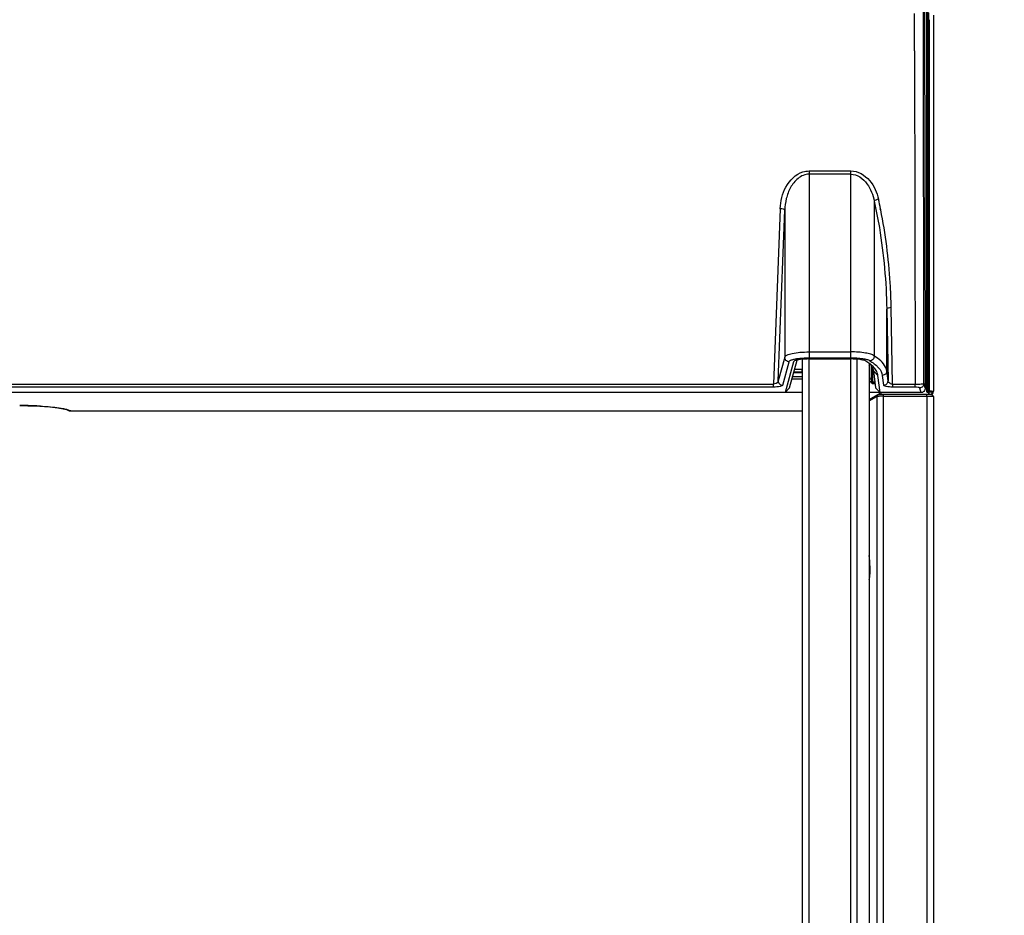
# Model space of a CAD drawing. Units: millimetres. Extents: x 0 to 1189, y 0 to 841.
# Drawn here: x 423 to 489, y 217 to 277 of the extents above; entities that cross this region are included whole.
import ezdxf

# ---------------------------------------------------------------- set-up
doc = ezdxf.new("R2010")
doc.units = ezdxf.units.MM
doc.header["$LTSCALE"] = 65.395
doc.layers.get('0').update_dxf_attribs({"linetype": 'CONTINUOUS'})
doc.layers.add('7_ALL_FEATURES', color=7, linetype='CONTINUOUS')
doc.layers.add('DEF_DRAFT_DIM', color=7, linetype='CONTINUOUS')
doc.styles.get("Standard").update_dxf_attribs({"font": 'txt', "width": 0.8})
doc.dimstyles.new('DIMSTYLE_2', dxfattribs={"dimtxt": 8, "dimasz": 3, "dimexe": 0.8, "dimexo": 0.2, "dimgap": 2, "dimtad": 1, "dimlfac": 3.333333, "dimdsep": 46, "dimtxsty": 'Standard', "dimblk": 'OPEN', "dimblk1": 'OPEN', "dimblk2": 'OPEN', "dimcen": 0.09, "dimazin": 2, "dimtp": 1.2, "dimtm": 1.2, "dimtfac": 1, "dimtofl": 0, "dimtmove": 0, "dimatfit": 3, "dimldrblk": 'OPEN', "dimfxl": 0, "dimtolj": 1, "dimarcsym": 0})

# ---------------------------------------------------------------- blocks, each defined once
blk = doc.blocks.new('_OPEN')
at = {"color": 0, "linetype": 'ByBlock'}
for p, q in [((0, 0), (-1, 0.117)), ((-1, -0.117), (0, 0)), ((-1, 0), (0, 0))]:
    blk.add_line(p, q, dxfattribs=at)
blk = doc.blocks.new('*D4')
at = {"layer": 'DEF_DRAFT_DIM', "color": 2, "linetype": 'Continuous'}
for p, q in [((409.708, 417.936), (533.773, 417.936)), ((532.973, 417.936), (532.973, 248.59)), ((532.973, 79.245), (532.973, 248.59)), ((454.549, 79.245), (533.773, 79.245))]:
    blk.add_line(p, q, dxfattribs=at)
at = {"layer": 'DEF_DRAFT_DIM', "color": 2, "linetype": 'Continuous', "xscale": 3, "yscale": 3, "zscale": 3}
for p, rotation in [((532.973, 417.936), 90), ((532.973, 79.245), 270)]:
    blk.add_blockref('_OPEN', p, dxfattribs=dict(at, rotation=rotation))

msp = doc.modelspace()

# ---------------------------------------------------------------- linework, layer by layer
at = {"layer": '7_ALL_FEATURES', "color": 7, "linetype": 'Continuous'}
for p, q in [((484.0513, 282.1234), (484.1009, 252.4595)), ((484.0144, 252.7519), (483.9723, 277.9393)), ((483.3793, 275.2421), (483.3749, 277.7613)), ((483.3793, 275.2421), (483.4148, 252.7221)), ((476.2568, 267.1184), (479.0774, 267.1184)), ((476.2568, 267.1184), (476.2568, 254.475)), ((479.0774, 266.8969), (476.2568, 266.8969)), ((479.0774, 254.475), (479.0774, 267.1184)), ((480.6555, 265.0789), (480.6555, 254.6248)), ((474.3095, 264.5662), (473.8601, 252.7221)), ((474.1719, 252.9449), (474.6091, 264.465)), ((474.6091, 264.465), (474.6091, 254.533)), ((481.0764, 264.4902), (481.0632, 264.5615)), ((481.0933, 264.4932), (481.079, 264.5644)), ((481.5014, 257.7876), (481.5894, 252.944)), ((481.5014, 253.6117), (481.5014, 257.7876)), ((481.8952, 252.7221), (481.8013, 257.8854)), ((476.2568, 254.8968), (479.0774, 254.8968)), ((474.6091, 254.533), (474.1719, 252.9449)), ((474.4715, 252.6435), (474.9087, 254.2315)), ((475.2043, 254.2283), (474.6304, 252.1432)), ((474.9431, 252.4687), (475.4601, 254.347)), ((475.2242, 254.2596), (475.2043, 254.2283)), ((475.8075, 92.2264), (475.8075, 254.3968)), ((479.0774, 254.475), (476.2568, 254.475)), ((476.2568, 254.4185), (479.0774, 254.4185)), ((476.2575, 96.4857), (476.2575, 254.4185)), ((479.0774, 96.4857), (479.0774, 254.4185)), ((479.5079, 96.4704), (479.5079, 254.3983)), ((480.3075, 254.1273), (480.3075, 94.2)), ((475.2299, 253.5105), (475.7972, 253.5105)), ((475.7836, 253.5391), (475.2377, 253.5391)), ((475.2928, 253.7393), (475.761, 253.7393)), ((475.76, 253.7621), (475.8075, 253.7621)), ((475.761, 253.7393), (475.76, 253.7621)), ((475.7836, 253.5391), (475.7912, 253.5231)), ((480.9055, 253.312), (480.6016, 253.6075)), ((480.6016, 253.6075), (480.7516, 252.4709)), ((481.5894, 252.944), (481.5014, 253.6117)), ((345.155, 252.7221), (473.8601, 252.7221)), ((473.8601, 252.5218), (473.8601, 252.7221)), ((475.1545, 253.2369), (475.8075, 253.2369)), ((475.1556, 253.2407), (475.8075, 253.2407)), ((481.0597, 252.1432), (480.9055, 253.312)), ((481.2015, 253.3136), (481.2895, 252.646)), ((481.8952, 252.7221), (483.4148, 252.7221)), ((481.8952, 252.7221), (481.8952, 252.5218)), ((483.4148, 252.5218), (483.4148, 252.7221)), ((484.1009, 252.4595), (484.0144, 252.7519)), ((474.6304, 252.1432), (344.3847, 252.1432)), ((473.8601, 252.5218), (345.155, 252.5218)), ((474.9431, 252.4687), (474.6304, 252.1432)), ((481.0597, 252.1432), (480.7516, 252.4709)), ((483.8089, 252.1432), (481.0597, 252.1432)), ((481.2649, 252.0252), (481.2649, 251.9068)), ((484.1981, 252.0247), (481.2649, 252.0246)), ((483.4148, 252.5218), (481.8952, 252.5218)), ((483.7145, 252.4624), (483.8089, 252.1432)), ((484.2612, 252.0246), (484.1981, 252.0253)), ((484.1981, 251.9069), (484.1981, 252.0253)), ((484.3624, 252.0204), (484.2612, 252.0246)), ((480.3075, 251.6523), (480.8681, 251.9771)), ((480.3075, 251.5931), (480.8254, 251.8931)), ((480.8254, 251.8931), (480.8347, 133.041)), ((480.9079, 251.9935), (480.8662, 251.9759)), ((480.8662, 251.9759), (480.8681, 251.9771)), ((481.2649, 251.9068), (484.1981, 251.9069)), ((481.2649, 251.9068), (481.2742, 132.9296)), ((484.1981, 251.9069), (484.2075, 132.9297)), ((484.648, 251.8892), (484.6574, 133.0744))]:
    msp.add_line(p, q, dxfattribs=at)
at = {"layer": '7_ALL_FEATURES', "color": 6, "linetype": 'Continuous'}
for p, q in [((484.2078, 252.2868), (484.2074, 278.2522)), ((484.2673, 278.2335), (484.2675, 272.0948)), ((484.3392, 277.3372), (484.34, 277.7935)), ((484.3393, 275.9603), (484.3392, 277.3372)), ((484.3396, 275.9603), (484.3395, 277.3372)), ((484.6479, 277.6415), (484.6552, 252.2361)), ((484.3396, 273.1368), (484.3393, 275.9603)), ((484.3677, 275.9625), (484.368, 273.0352)), ((484.3403, 252.2553), (484.3396, 273.1368)), ((484.3679, 273.0352), (484.369, 252.2577)), ((484.2675, 272.0948), (484.269, 252.2589)), ((480.3203, 253.9892), (480.3545, 254.0724)), ((480.4531, 253.957), (480.453, 252.9105)), ((480.543, 253.7631), (480.543, 252.8222)), ((475.1129, 253.0857), (475.8075, 253.0857)), ((480.3075, 253.0856), (480.434, 253.0856)), ((480.3235, 253.2885), (480.3286, 253.083)), ((480.434, 252.8637), (480.434, 252.9106)), ((480.434, 252.8637), (480.453, 252.9105)), ((480.543, 252.8222), (480.5195, 252.7715)), ((480.5195, 252.7713), (480.712, 252.7714)), ((480.543, 252.8832), (480.6972, 252.8832)), ((480.7052, 252.8222), (480.543, 252.8222)), ((475.8075, 252.1432), (474.6304, 252.1432)), ((481.0597, 252.1432), (480.3075, 252.1432)), ((480.3075, 251.6747), (481.0632, 252.1126)), ((481.1161, 252.0721), (481.0119, 252.0117)), ((481.1008, 252.1344), (481.1161, 252.1432)), ((481.1161, 252.0721), (481.1161, 252.1432)), ((484.2026, 252.2868), (484.2027, 252.2366)), ((484.2027, 252.2868), (484.2027, 252.2366)), ((484.2376, 252.2707), (484.2684, 252.2589)), ((484.2919, 252.1432), (484.3531, 252.1432)), ((484.2944, 252.1601), (484.2937, 252.1551)), ((484.2953, 252.1601), (484.2943, 252.1551)), ((484.3326, 252.1939), (484.2975, 252.1939)), ((484.3241, 252.022), (484.352, 252.0672)), ((484.3358, 252.2045), (484.3326, 252.1939)), ((484.3516, 252.0673), (484.3531, 252.0815)), ((484.3531, 252.1432), (484.3531, 252.0815)), ((484.4701, 252.0088), (484.4674, 252.0049)), ((484.4901, 251.9993), (484.495, 252.0063)), ((484.5011, 251.9875), (484.6517, 252.2246)), ((484.5222, 252.0085), (484.5205, 252.0046)), ((484.5568, 251.9997), (484.5613, 252.0067)), ((484.6517, 252.2246), (484.6526, 252.2366)), ((426.1532, 250.9794), (426.1444, 250.985)), ((426.3884, 250.9159), (475.8075, 250.9159)), ((426.3971, 250.9099), (426.3884, 250.9159)), ((426.3973, 250.9099), (426.3971, 250.9099)), ((426.3973, 250.9099), (475.8075, 250.9099))]:
    msp.add_line(p, q, dxfattribs=at)
for points in [[(484.3677, 275.9625), (484.3587, 275.9613), (484.3491, 275.9605), (484.3393, 275.9603)], [(481.1161, 252.0721), (481.1222, 252.0388), (481.1392, 252.0119)], [(484.2078, 252.2869), (484.2087, 252.2739), (484.2115, 252.2611), (484.2162, 252.2487)], [(484.2078, 252.2868), (484.2157, 252.2776), (484.2376, 252.2707)], [(484.2684, 252.2635), (484.245, 252.2501), (484.2264, 252.2459), (484.2162, 252.2487)], [(484.269, 252.2589), (484.2928, 252.2571), (484.3165, 252.2571), (484.3403, 252.2553)], [(484.3403, 252.2553), (484.3384, 252.2252), (484.3358, 252.2045)], [(484.3403, 252.2554), (484.3501, 252.2553), (484.3598, 252.2566), (484.369, 252.2577)], [(422.9475, 251.2684), (423.4913, 251.2628), (424.3105, 251.2327), (424.9892, 251.1838), (425.5128, 251.1233), (425.8842, 251.0583), (426.1047, 250.9992), (426.1444, 250.985)], [(426.1532, 250.9793), (426.2893, 250.9228), (426.3972, 250.9101)]]:
    msp.add_lwpolyline(points, dxfattribs=at)
at = {"layer": '7_ALL_FEATURES', "color": 7, "linetype": 'Continuous'}
for points in [[(481.2649, 252.0252), (481.1765, 252.0238), (481.0605, 252.0173), (480.9713, 252.0071), (480.9079, 251.9935)], [(484.6481, 251.8894), (484.6369, 251.9346), (484.598, 251.9752), (484.5574, 251.9929), (484.5094, 252.0042), (484.4454, 252.0134), (484.3624, 252.0204)]]:
    msp.add_lwpolyline(points, dxfattribs=at)
at = {"layer": '7_ALL_FEATURES', "color": 6, "linetype": 'Continuous'}
for centre, radius, start, end in [((1106.7696, 276.7348), 622.4024, 179.9443481, 180.071092), ((483.7028, 252.313), 0.5057, 351.319689, 353.231668), ((483.7108, 252.3121), 0.4976, 353.227017, 357.096439), ((483.7989, 252.224), 0.4995, 350.695251, 352.07135), ((484.1378, 249.5372), 2.6638, 85.205512, 85.807165), ((483.8549, 252.1593), 0.5042, 344.230666, 351.124508), ((484.2201, 247.0793), 5.1805, 86.722601, 88.35432), ((483.9567, 252.2529), 0.6161, 336.626447, 340.495407), ((483.9188, 252.4166), 0.7621, 327.464126, 329.72203), ((422.98, 226.1601), 25.1113, 88.914873, 90.074052), ((422.9658, 225.2076), 26.0639, 88.80674, 88.923363), ((422.9997, 226.3257), 24.9453, 87.02619, 88.831019), ((423.1386, 229.1793), 22.0883, 86.860117, 87.002106)]:
    msp.add_arc(centre, radius, start, end, dxfattribs=at)
at = {"layer": '7_ALL_FEATURES', "color": 7, "linetype": 'Continuous'}
for centre, radius, start, end in [((446.069, 257.5148), 35.7128, 11.38483, 12.444262), ((478.1292, 251.1402), 3.6963, 55.472555, 58.0442), ((480.3607, 254.6039), 0.2958, 359.632386, 4.054383), ((477.6566, 255.6179), 2.6536, 224.377616, 224.824537), ((476.0084, 253.3404), 0.4693, 119.884869, 121.811301), ((481.22, 244.0998), 7.8067, 90.727363, 91.700475), ((481.2636, 241.1507), 10.7561, 89.993443, 90.760382), ((474.0003, 240.2205), 6.3768, 1.255555, 8.391216)]:
    msp.add_arc(centre, radius, start, end, dxfattribs=at)
at = {"layer": '7_ALL_FEATURES', "color": 6, "linetype": 'Continuous'}
for points, knots in [([(484.3675, 277.3394), (484.363, 277.3386), (484.3536, 277.3375), (484.3441, 277.3372), (484.3392, 277.3372)], [0, 0, 0, 0, 0.486342, 1, 1, 1, 1]), ([(480.4481, 252.8193), (480.4438, 252.8262), (480.4369, 252.8404), (480.434, 252.8561), (480.434, 252.8637)], [0, 0, 0, 0, 0.5188017, 1, 1, 1, 1]), ([(480.5195, 252.7713), (480.5053, 252.7718), (480.4763, 252.7839), (480.4561, 252.8063), (480.4481, 252.8193)], [0, 0, 0, 0, 0.482947, 1, 1, 1, 1]), ([(480.453, 252.9105), (480.4539, 252.9047), (480.4709, 252.8954), (480.485, 252.8911), (480.495, 252.8888)], [0, 0, 0, 0, 0.3610084, 1, 1, 1, 1]), ([(480.495, 252.8888), (480.5027, 252.887), (480.5186, 252.8843), (480.5348, 252.8832), (480.543, 252.8832)], [0, 0, 0, 0, 0.4918186, 1, 1, 1, 1]), ([(484.2181, 252.1902), (484.2135, 252.1974), (484.2059, 252.2123), (484.2027, 252.2287), (484.2027, 252.2366)], [0, 0, 0, 0, 0.5197988, 1, 1, 1, 1]), ([(484.2359, 252.2218), (484.2318, 252.2257), (484.2243, 252.234), (484.2185, 252.2437), (484.2162, 252.2487)], [0, 0, 0, 0, 0.5062249, 1, 1, 1, 1]), ([(484.249, 252.1582), (484.2429, 252.1624), (484.2315, 252.1722), (484.2222, 252.184), (484.2181, 252.1902)], [0, 0, 0, 0, 0.4987195, 1, 1, 1, 1]), ([(484.2976, 252.1939), (484.2864, 252.1943), (484.2637, 252.2006), (484.2444, 252.2137), (484.2359, 252.2218)], [0, 0, 0, 0, 0.4866237, 1, 1, 1, 1]), ([(484.2919, 252.1432), (484.2844, 252.1432), (484.2691, 252.1463), (484.2554, 252.1537), (484.249, 252.1582)], [0, 0, 0, 0, 0.4874018, 1, 1, 1, 1]), ([(484.2763, 252.2281), (484.2747, 252.2329), (484.2719, 252.2431), (484.2699, 252.2535), (484.269, 252.2589)], [0, 0, 0, 0, 0.4823086, 1, 1, 1, 1]), ([(484.2975, 252.1939), (484.2925, 252.1956), (484.2837, 252.2078), (484.2789, 252.2201), (484.2763, 252.2281)], [0, 0, 0, 0, 0.3866698, 1, 1, 1, 1]), ([(484.3689, 252.2577), (484.3665, 252.2428), (484.359, 252.2197), (484.3424, 252.1962), (484.3326, 252.1939)], [0, 0, 0, 0, 0.5973852, 1, 1, 1, 1]), ([(484.3373, 252.0343), (484.3407, 252.0395), (484.3465, 252.0501), (484.3503, 252.0616), (484.3515, 252.0673)], [0, 0, 0, 0, 0.5121054, 1, 1, 1, 1]), ([(484.455, 252.1814), (484.4402, 252.1835), (484.4087, 252.1873), (484.3772, 252.1903), (484.3605, 252.1917)], [0, 0, 0, 0, 0.470609, 1, 1, 1, 1]), ([(484.5343, 252.1652), (484.5233, 252.1688), (484.4969, 252.1749), (484.4703, 252.1793), (484.455, 252.1814)], [0, 0, 0, 0, 0.4284358, 1, 1, 1, 1]), ([(484.5163, 252.2513), (484.5497, 252.2494), (484.5832, 252.2354), (484.6501, 252.2487), (484.653, 252.2366)], [0, 0, 0, 0, 0.7295719, 1, 1, 1, 1]), ([(484.5627, 252.147), (484.5621, 252.151), (484.5519, 252.1593), (484.5414, 252.1629), (484.5343, 252.1652)], [0, 0, 0, 0, 0.3495411, 1, 1, 1, 1]), ([(424.3485, 251.2345), (424.5243, 251.2248), (425.0913, 251.1849), (425.6608, 251.1284), (426.043, 251.0373)], [0, 0, 0, 0, 0.3094487, 1, 1, 1, 1]), ([(426.043, 251.0373), (426.0804, 251.0283), (426.1984, 250.9974), (426.3159, 250.9577), (426.3884, 250.9159)], [0, 0, 0, 0, 0.3150942, 1, 1, 1, 1])]:
    msp.add_open_spline(points, degree=3, knots=knots, dxfattribs=at)
at = {"layer": '7_ALL_FEATURES', "color": 7, "linetype": 'Continuous'}
for points, knots in [([(474.3095, 264.5662), (474.3286, 265.071), (474.552, 266.0887), (475.3474, 266.9048), (475.8365, 267.0545)], [0, 0, 0, 0, 0.4968881, 1, 1, 1, 1]), ([(476.2568, 266.8967), (475.9898, 266.9065), (475.4557, 266.6604), (474.9663, 266.0149), (474.6889, 265.2586), (474.6185, 264.7295), (474.6096, 264.465)], [0, 0, 0, 0, 0.2512426, 0.5017852, 0.7511197, 1, 1, 1, 1]), ([(479.0774, 267.1184), (479.5498, 267.1278), (480.4829, 266.5648), (480.8347, 265.6651), (480.9427, 265.2105)], [0, 0, 0, 0, 0.502778, 1, 1, 1, 1]), ([(479.0774, 266.8968), (479.4978, 266.9123), (480.1119, 266.4517), (480.4914, 265.7045), (480.6142, 265.2886), (480.6555, 265.0789)], [0, 0, 0, 0, 0.4955337, 0.7482478, 1, 1, 1, 1]), ([(480.9427, 265.2105), (480.8796, 265.1979), (480.7806, 265.1669), (480.6773, 265.1152), (480.6557, 265.0789)], [0, 0, 0, 0, 0.6041748, 1, 1, 1, 1]), ([(480.6557, 265.0789), (480.7853, 264.4858), (481.2466, 262.0802), (481.4682, 259.6292), (481.5014, 257.7876)], [0, 0, 0, 0, 0.2479162, 1, 1, 1, 1]), ([(474.6091, 264.465), (474.6045, 264.5027), (474.4742, 264.552), (474.3797, 264.5638), (474.3095, 264.5662)], [0, 0, 0, 0, 0.3510422, 1, 1, 1, 1]), ([(481.8013, 257.8854), (481.7911, 258.4429), (481.7017, 260.6581), (481.4176, 262.8659), (481.0933, 264.4932)], [0, 0, 0, 0, 0.251505, 1, 1, 1, 1]), ([(481.8013, 257.8854), (481.7305, 257.8842), (481.6373, 257.8754), (481.5035, 257.825), (481.5014, 257.7876)], [0, 0, 0, 0, 0.6544449, 1, 1, 1, 1]), ([(474.6096, 254.533), (474.6246, 254.599), (474.8149, 254.7176), (475.1587, 254.8074), (475.6699, 254.8828), (476.0511, 254.8953), (476.2568, 254.8966)], [0, 0, 0, 0, 0.1174594, 0.3357666, 0.6428631, 1, 1, 1, 1]), ([(480.6557, 254.6248), (480.5893, 254.6756), (480.3917, 254.7532), (479.8674, 254.8705), (479.4086, 254.8968), (479.0774, 254.8968)], [0, 0, 0, 0, 0.155212, 0.3853053, 1, 1, 1, 1]), ([(474.9087, 254.2315), (474.8316, 254.2322), (474.6723, 254.2966), (474.6081, 254.4567), (474.6091, 254.533)], [0, 0, 0, 0, 0.5028593, 1, 1, 1, 1]), ([(475.1957, 254.377), (475.1263, 254.3603), (475.0258, 254.3325), (474.92, 254.2677), (474.9087, 254.2315)], [0, 0, 0, 0, 0.6529987, 1, 1, 1, 1]), ([(475.4974, 254.4301), (475.4695, 254.4266), (475.3684, 254.4125), (475.2677, 254.3943), (475.1957, 254.377)], [0, 0, 0, 0, 0.2751491, 1, 1, 1, 1]), ([(475.2664, 254.2875), (475.2582, 254.2833), (475.2433, 254.275), (475.2296, 254.2649), (475.2239, 254.2597)], [0, 0, 0, 0, 0.5449102, 1, 1, 1, 1]), ([(475.6657, 254.3837), (475.6229, 254.378), (475.4881, 254.3566), (475.3503, 254.3298), (475.2664, 254.2875)], [0, 0, 0, 0, 0.3146757, 1, 1, 1, 1]), ([(476.2568, 254.475), (476.1897, 254.475), (475.9361, 254.471), (475.6825, 254.4539), (475.4974, 254.4301)], [0, 0, 0, 0, 0.2644856, 1, 1, 1, 1]), ([(476.2568, 254.4185), (476.2044, 254.4187), (476.007, 254.4163), (475.8096, 254.4026), (475.6657, 254.3837)], [0, 0, 0, 0, 0.2652972, 1, 1, 1, 1]), ([(480.3688, 254.293), (480.3126, 254.328), (480.1504, 254.3792), (479.7213, 254.4578), (479.3478, 254.475), (479.0774, 254.475)], [0, 0, 0, 0, 0.1514161, 0.3819041, 1, 1, 1, 1]), ([(480.0856, 254.2763), (480.0426, 254.3048), (479.9147, 254.3434), (479.5803, 254.4047), (479.2883, 254.4191), (479.0774, 254.4185)], [0, 0, 0, 0, 0.1509322, 0.3826181, 1, 1, 1, 1]), ([(480.3687, 254.293), (480.41, 254.2672), (480.5607, 254.1693), (480.7043, 254.0598), (480.801, 253.9714)], [0, 0, 0, 0, 0.2708566, 1, 1, 1, 1]), ([(480.6565, 254.602), (480.656, 254.5252), (480.5947, 254.3693), (480.443, 254.297), (480.3688, 254.293)], [0, 0, 0, 0, 0.5079706, 1, 1, 1, 1]), ([(481.5014, 253.6117), (481.4899, 253.7005), (481.3469, 254.1355), (480.9587, 254.432), (480.6557, 254.6248)], [0, 0, 0, 0, 0.1995347, 1, 1, 1, 1]), ([(475.761, 253.7393), (475.7615, 253.6954), (475.7692, 253.6292), (475.7743, 253.5606), (475.7836, 253.5391)], [0, 0, 0, 0, 0.6522433, 1, 1, 1, 1]), ([(480.9055, 253.312), (480.9011, 253.3458), (480.8718, 253.4886), (480.8014, 253.6206), (480.7365, 253.711)], [0, 0, 0, 0, 0.2341282, 1, 1, 1, 1]), ([(480.801, 253.9714), (480.857, 253.9203), (481.0386, 253.7374), (481.1774, 253.4957), (481.2014, 253.3136)], [0, 0, 0, 0, 0.2920651, 1, 1, 1, 1]), ([(481.5014, 253.6117), (481.5018, 253.5359), (481.437, 253.377), (481.2782, 253.314), (481.2015, 253.3136)], [0, 0, 0, 0, 0.4969884, 1, 1, 1, 1]), ([(474.1719, 252.9449), (474.1694, 252.9199), (474.124, 252.7897), (473.9685, 252.7254), (473.8601, 252.7221)], [0, 0, 0, 0, 0.1880545, 1, 1, 1, 1]), ([(474.1719, 252.9449), (474.1709, 252.8687), (474.2352, 252.7086), (474.3944, 252.6442), (474.4715, 252.6435)], [0, 0, 0, 0, 0.4971406, 1, 1, 1, 1]), ([(481.2895, 252.646), (481.3663, 252.6463), (481.5251, 252.7093), (481.5899, 252.8682), (481.5894, 252.944)], [0, 0, 0, 0, 0.5030116, 1, 1, 1, 1]), ([(481.8952, 252.7221), (481.8487, 252.7226), (481.719, 252.7432), (481.5938, 252.858), (481.5894, 252.944)], [0, 0, 0, 0, 0.3505297, 1, 1, 1, 1]), ([(483.4148, 252.7221), (483.4896, 252.7222), (483.6274, 252.7234), (483.8113, 252.7273), (483.932, 252.741), (483.999, 252.7409), (484.0139, 252.7519)], [0, 0, 0, 0, 0.373673, 0.691011, 0.9076769, 1, 1, 1, 1]), ([(474.4715, 252.6435), (474.4633, 252.6223), (474.3996, 252.5841), (474.1987, 252.5348), (474.0052, 252.5212), (473.8601, 252.5218)], [0, 0, 0, 0, 0.1069696, 0.3150352, 1, 1, 1, 1]), ([(481.8952, 252.5218), (481.7492, 252.5216), (481.5556, 252.536), (481.356, 252.5841), (481.295, 252.6252), (481.2895, 252.646)], [0, 0, 0, 0, 0.6927066, 0.8980288, 1, 1, 1, 1]), ([(483.7145, 252.4624), (483.7054, 252.4932), (483.5726, 252.5101), (483.4859, 252.5218), (483.4148, 252.5218)], [0, 0, 0, 0, 0.3111285, 1, 1, 1, 1]), ([(480.8254, 251.8931), (480.8332, 251.8945), (480.8875, 251.9), (480.9419, 251.9017), (480.9883, 251.9031)], [0, 0, 0, 0, 0.1466737, 1, 1, 1, 1]), ([(484.1981, 251.9069), (484.2556, 251.9069), (484.3583, 251.904), (484.5098, 251.9083), (484.5772, 251.889), (484.6491, 251.901), (484.6481, 251.8894)], [0, 0, 0, 0, 0.3827735, 0.7072771, 0.9227854, 1, 1, 1, 1]), ([(480.3077, 240.8873), (480.3229, 240.748), (480.3426, 240.4757), (480.3433, 240.2025), (480.3374, 240.07)], [0, 0, 0, 0, 0.5137356, 1, 1, 1, 1]), ([(480.3374, 240.07), (480.3361, 240.0415), (480.3303, 239.937), (480.3199, 239.8327), (480.308, 239.7576)], [0, 0, 0, 0, 0.2727447, 1, 1, 1, 1]), ([(480.3373, 239.6264), (480.3457, 239.6781), (480.3759, 239.9215), (480.38, 240.1675), (480.3756, 240.3603)], [0, 0, 0, 0, 0.213447, 1, 1, 1, 1])]:
    msp.add_open_spline(points, degree=3, knots=knots, dxfattribs=at)
for points in [[(475.8365, 267.0545), (475.972, 267.0959), (476.1151, 267.1185), (476.2568, 267.1185)], [(480.5138, 253.9575), (480.4232, 254.0404), (480.3254, 254.1157), (480.2243, 254.1854)], [(480.3624, 254.0831), (480.4066, 254.0326), (480.4476, 253.9789), (480.483, 253.922)], [(480.483, 253.922), (480.5422, 253.8268), (480.5867, 253.7186), (480.6016, 253.6075)], [(480.7365, 253.711), (480.6719, 253.801), (480.5954, 253.8827), (480.5138, 253.9575)], [(484.0139, 252.7519), (484.0118, 252.6787), (483.978, 252.6022), (483.9261, 252.5507)], [(483.9261, 252.5507), (483.8718, 252.4968), (483.7909, 252.4632), (483.7145, 252.4624)], [(483.9137, 252.1639), (483.8808, 252.1504), (483.8445, 252.1432), (483.8089, 252.1432)], [(484.0106, 252.2299), (483.9834, 252.2019), (483.9499, 252.1787), (483.9137, 252.1639)], [(484.1005, 252.4595), (484.1007, 252.3773), (484.0678, 252.2889), (484.0106, 252.2299)], [(480.8254, 251.8931), (480.8226, 251.9237), (480.84, 251.96), (480.8664, 251.9757)], [(480.3103, 239.4937), (480.3214, 239.5375), (480.3301, 239.5819), (480.3373, 239.6264)]]:
    msp.add_open_spline(points, degree=3, dxfattribs=at)
at = {"layer": '7_ALL_FEATURES', "color": 6, "linetype": 'Continuous'}
for points in [[(480.543, 252.8222), (480.5009, 252.8224), (480.4538, 252.8686), (480.4531, 252.9106)], [(484.5627, 252.147), (484.5575, 252.1131), (484.5488, 252.0796), (484.5374, 252.0472)], [(484.5627, 252.147), (484.602, 252.1471), (484.6438, 252.1861), (484.6514, 252.2246)], [(484.577, 252.0323), (484.6137, 252.0952), (484.6414, 252.1654), (484.6526, 252.2373)], [(426.3884, 250.9159), (426.3072, 250.9142), (426.2225, 250.937), (426.1532, 250.9794)]]:
    msp.add_open_spline(points, degree=3, dxfattribs=at)

# ---------------------------------------------------------------- dimensions: what is measured, and where the dimension line sits
at = {"layer": 'DEF_DRAFT_DIM', "color": 2, "linetype": 'Continuous'}
dim = msp.add_linear_dim(base=(532.973, 79.2445), p1=(409.5075, 417.9356), p2=(454.3491, 79.2445), angle=270, dimstyle='DIMSTYLE_2', dxfattribs=at)
dim.commit()
dim.dimension.update_dxf_attribs({"geometry": '*D4', "text_midpoint": (532.973, 226.19), "dimtype": 160})

doc.saveas('drawing.dxf')
